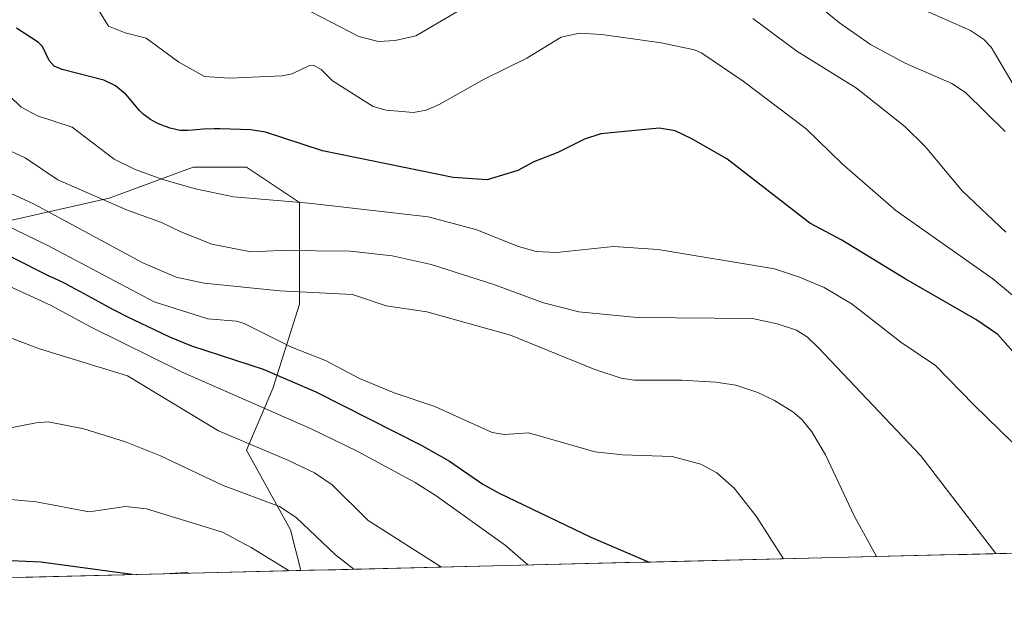
# Model space of a CAD drawing. Units: metres. Extents: x 664883 to 668339, y 4753546 to 4755942.
# Drawn here: x 665133 to 665320, y 4753546 to 4753657 of the extents above; entities that cross this region are included whole.
import ezdxf

# ---------------------------------------------------------------- set-up
doc = ezdxf.new("R2010")
doc.units = ezdxf.units.M
doc.header["$MEASUREMENT"] = 0
for name, color, linetype, lineweight in [('Arbolado forestal CxS', 92, 'Continuous', 0), ('Curva de nivel maestra', 36, 'Continuous', 30), ('Curva de nivel normal', 36, 'Continuous', 0), ('Municipio CxS', 142, 'Continuous', 0)]:
    doc.layers.add(name, color=color, linetype=linetype, lineweight=lineweight)

# ---------------------------------------------------------------- blocks, each defined once
blk = doc.blocks.new('*U157')
at = {"layer": 'Arbolado forestal CxS', "color": 92, "linetype": 'Continuous', "lineweight": 0}
blk.add_polyline3d([(665131.83, 4753618.89, 996.39), (665150.3, 4753623.09, 986.48), (665166.25, 4753628.96, 979.78), (665176.32, 4753628.96, 979.03), (665186.4, 4753622.25, 981.9), (665186.4, 4753602.94, 991.83), (665181.36, 4753586.99, 1004.18), (665176.32, 4753575.24, 1012.52), (665184.72, 4753560.13, 1016.99), (665186.64, 4753552.43, 1020.01), (664938.53, 4753546.4, 976.65)], dxfattribs=at)
blk = doc.blocks.new('*U186')
at = {"layer": 'Curva de nivel normal', "color": 36, "linetype": 'Continuous', "lineweight": 0}
blk.add_polyline3d([(665318.6, 4753555.63, 985), (665304.34, 4753574.16, 985), (665285.01, 4753594.62, 985), (665282.86, 4753596.7, 985), (665280.73, 4753598.03, 985), (665277.07, 4753599.23, 985), (665272.38, 4753600.27, 985), (665250.48, 4753600.42, 985), (665239.42, 4753601.52, 985), (665232.75, 4753603.2, 985), (665223.27, 4753606.72, 985), (665211.37, 4753610.48, 985), (665204.02, 4753612.11, 985), (665196.1, 4753613.05, 985), (665182.88, 4753613.16, 985), (665177.15, 4753612.92, 985), (665169.78, 4753614.35, 985), (665163.87, 4753616.66, 985), (665160.22, 4753618.46, 985), (665153.57, 4753620.85, 985), (665140.56, 4753626.58, 985), (665134.32, 4753630.76, 985), (665125.55, 4753634.75, 985)], dxfattribs=at)
blk = doc.blocks.new('*U189')
at = {"layer": 'Curva de nivel normal', "color": 36, "linetype": 'Continuous', "lineweight": 0}
blk.add_polyline3d([(665326.55, 4753600.68, 970), (665318.03, 4753607.75, 970), (665299.6, 4753620.73, 970), (665289.42, 4753629.57, 970), (665282.56, 4753636.22, 970), (665270.6, 4753645.3, 970), (665262.76, 4753650.58, 970), (665261.37, 4753651.22, 970), (665255.07, 4753652.57, 970), (665243.82, 4753654.16, 970), (665239.54, 4753654.36, 970), (665236.09, 4753653.64, 970), (665229.56, 4753649.65, 970), (665221.46, 4753645.67, 970), (665212.89, 4753640.86, 970), (665210.48, 4753639.79, 970), (665208.06, 4753639.34, 970), (665202.86, 4753639.77, 970), (665200.39, 4753640.44, 970), (665192.68, 4753645.32, 970), (665190.53, 4753647.49, 970), (665189.08, 4753648.31, 970), (665188.31, 4753648.28, 970), (665185.01, 4753646.64, 970), (665183.12, 4753646.27, 970), (665173.1, 4753645.84, 970), (665168.35, 4753646.15, 970), (665163.52, 4753648.91, 970), (665157.31, 4753653.46, 970), (665153.32, 4753654.46, 970), (665150.12, 4753655.69, 970), (665148.01, 4753659.2, 970)], dxfattribs=at)
blk = doc.blocks.new('*U191')
at = {"layer": 'Curva de nivel normal', "color": 36, "linetype": 'Continuous', "lineweight": 0}
blk.add_polyline3d([(665320.36, 4753635.74, 960), (665312.83, 4753643.15, 960), (665310.25, 4753644.83, 960), (665301.36, 4753648.68, 960), (665294.82, 4753652.26, 960), (665288.91, 4753656.36, 960), (665279.47, 4753664.06, 960)], dxfattribs=at)
blk = doc.blocks.new('*U193')
at = {"layer": 'Curva de nivel normal', "color": 36, "linetype": 'Continuous', "lineweight": 0}
blk.add_polyline3d([(665120.36, 4753611.37, 1005), (665139.11, 4753602.8, 1005), (665146.75, 4753598.68, 1005), (665164.11, 4753590.09, 1005), (665188.61, 4753579.32, 1005), (665197.36, 4753575.09, 1005), (665208.38, 4753569.1, 1005), (665212.36, 4753566.58, 1005), (665225.45, 4753557.27, 1005), (665229.73, 4753553.48, 1005), (665229.74, 4753553.48, 1005)], dxfattribs=at)
blk = doc.blocks.new('*U194')
at = {"layer": 'Curva de nivel normal', "color": 36, "linetype": 'Continuous', "lineweight": 0}
blk.add_polyline3d([(665334.1, 4753564.69, 980), (665314.42, 4753583.86, 980), (665307.16, 4753591.35, 980), (665300.54, 4753595.76, 980), (665291.34, 4753602.96, 980), (665285.98, 4753606.1, 980), (665281.33, 4753608.11, 980), (665276.59, 4753609.69, 980), (665254.47, 4753613.36, 980), (665246.04, 4753613.91, 980), (665235.17, 4753612.74, 980), (665231.36, 4753612.95, 980), (665227.96, 4753613.92, 980), (665219.9, 4753617.15, 980), (665210.8, 4753619.51, 980), (665188.15, 4753622.16, 980), (665173.9, 4753623.35, 980), (665166.66, 4753624.84, 980), (665160.63, 4753626.54, 980), (665155.18, 4753628.54, 980), (665151.22, 4753630.5, 980), (665143.26, 4753636.55, 980), (665136.64, 4753638.73, 980), (665133.55, 4753640.33, 980), (665118.72, 4753654.71, 980)], dxfattribs=at)
blk = doc.blocks.new('*U198')
at = {"layer": 'Curva de nivel normal', "color": 36, "linetype": 'Continuous', "lineweight": 0}
blk.add_polyline3d([(665295.92, 4753555.08, 990), (665291.71, 4753562.81, 990), (665286.27, 4753574.41, 990), (665283.66, 4753578.76, 990), (665281.76, 4753581.08, 990), (665280.06, 4753582.52, 990), (665276.57, 4753584.7, 990), (665273.42, 4753586.21, 990), (665269.24, 4753587.57, 990), (665265.44, 4753588.17, 990), (665258.9, 4753588.56, 990), (665250.01, 4753588.54, 990), (665247.48, 4753588.93, 990), (665242.48, 4753590.57, 990), (665226.45, 4753597.09, 990), (665210.55, 4753601.52, 990), (665202.85, 4753602.66, 990), (665196.48, 4753604.83, 990), (665182.7, 4753605.52, 990), (665168.32, 4753606.97, 990), (665162.99, 4753608.11, 990), (665156.67, 4753610.82, 990), (665135.92, 4753622.01, 990), (665118.08, 4753630.21, 990)], dxfattribs=at)
blk = doc.blocks.new('*U202')
at = {"layer": 'Curva de nivel normal', "color": 36, "linetype": 'Continuous', "lineweight": 0}
blk.add_polyline3d([(665184.46, 4753552.38, 1020), (665184.45, 4753552.38, 1020), (665177.25, 4753556.82, 1020), (665171.82, 4753559.7, 1020), (665157.39, 4753564.15, 1020), (665153.36, 4753564.57, 1020), (665146.5, 4753563.59, 1020), (665136.42, 4753565.44, 1020), (665128.71, 4753566.17, 1020), (665121.67, 4753567.36, 1020), (665117.98, 4753567.54, 1020), (665114.42, 4753567.19, 1020), (665111.4, 4753566.46, 1020), (665095.35, 4753556.48, 1020), (665090.67, 4753553.88, 1020), (665085.95, 4753551.94, 1020), (665078.3, 4753549.8, 1020), (665078.28, 4753549.8, 1020)], dxfattribs=at)
blk = doc.blocks.new('*U206')
at = {"layer": 'Curva de nivel normal', "color": 36, "linetype": 'Continuous', "lineweight": 0}
blk.add_polyline3d([(665196.69, 4753552.67, 1015), (665193.24, 4753555.42, 1015), (665185.77, 4753562.5, 1015), (665182.64, 4753564.57, 1015), (665171.92, 4753568.57, 1015), (665160.05, 4753574.18, 1015), (665153.4, 4753576.86, 1015), (665145.44, 4753579.31, 1015), (665138.68, 4753580.64, 1015), (665136.43, 4753580.48, 1015), (665128.9, 4753578.98, 1015)], dxfattribs=at)
blk = doc.blocks.new('*U207')
at = {"layer": 'Curva de nivel normal', "color": 36, "linetype": 'Continuous', "lineweight": 0}
blk.add_polyline3d([(665278.29, 4753554.66, 995), (665278.29, 4753554.66, 995), (665273.12, 4753562.74, 995), (665268.89, 4753568.04, 995), (665265.64, 4753570.94, 995), (665262.59, 4753572.61, 995), (665257.12, 4753574.05, 995), (665247.72, 4753574.36, 995), (665242.54, 4753574.97, 995), (665229.89, 4753578.53, 995), (665225.32, 4753578.26, 995), (665222.95, 4753578.62, 995), (665212.09, 4753583.55, 995), (665204.39, 4753586.12, 995), (665197.8, 4753588.86, 995), (665191.32, 4753592.25, 995), (665184.9, 4753594.8, 995), (665175.92, 4753599.29, 995), (665174.46, 4753599.71, 995), (665169.01, 4753600.2, 995), (665158.84, 4753603.39, 995), (665138.37, 4753614.21, 995), (665113.73, 4753626.1, 995)], dxfattribs=at)
blk = doc.blocks.new('*U208')
at = {"layer": 'Curva de nivel normal', "color": 36, "linetype": 'Continuous', "lineweight": 0}
blk.add_polyline3d([(665304.06, 4753659.19, 955), (665313.75, 4753654.9, 955), (665316.24, 4753653.25, 955), (665317.69, 4753651.74, 955), (665323.46, 4753641.98, 955)], dxfattribs=at)
blk = doc.blocks.new('*U214')
at = {"layer": 'Curva de nivel normal', "color": 36, "linetype": 'Continuous', "lineweight": 0}
blk.add_polyline3d([(665213.35, 4753553.08, 1010), (665213.35, 4753553.08, 1010), (665199.45, 4753561.93, 1010), (665192.59, 4753568.66, 1010), (665189.27, 4753570.95, 1010), (665184.22, 4753573.38, 1010), (665171.02, 4753578.91, 1010), (665153.76, 4753589.35, 1010), (665137.03, 4753594.47, 1010), (665128.81, 4753597.61, 1010)], dxfattribs=at)
blk = doc.blocks.new('*U217')
at = {"layer": 'Curva de nivel normal', "color": 36, "linetype": 'Continuous', "lineweight": 0}
for points in [[(665186.94, 4753659.31, 965), (665197.64, 4753653.75, 965), (665201.43, 4753652.82, 965), (665204.59, 4753652.98, 965), (665208.49, 4753653.9, 965), (665222.82, 4753662.27, 965)], [(665272.44, 4753657.17, 965), (665280.79, 4753650.98, 965), (665292.11, 4753643.95, 965), (665301.32, 4753636.66, 965), (665305.18, 4753632.87, 965), (665312.23, 4753624.49, 965), (665320.5, 4753616.61, 965)]]:
    blk.add_polyline3d(points, dxfattribs=at)
blk = doc.blocks.new('*U221')
at = {"layer": 'Curva de nivel maestra', "color": 36, "linetype": 'Continuous', "lineweight": 30}
blk.add_polyline3d([(665324.68, 4753590.74, 975), (665319, 4753597.21, 975), (665314.82, 4753600.08, 975), (665301.36, 4753607.76, 975), (665289.37, 4753615.09, 975), (665283.31, 4753618.32, 975), (665267.52, 4753630.51, 975), (665260.78, 4753634.38, 975), (665257.72, 4753635.83, 975), (665254.67, 4753636.37, 975), (665243.6, 4753635.3, 975), (665240.53, 4753634.27, 975), (665235.45, 4753631.76, 975), (665230.92, 4753629.98, 975), (665227.86, 4753628.31, 975), (665222, 4753626.58, 975), (665215.6, 4753627, 975), (665190.76, 4753632.08, 975), (665179.93, 4753635.61, 975), (665177.16, 4753636.02, 975), (665171.36, 4753636.23, 975), (665170.18, 4753636.22, 975), (665168.19, 4753636.14, 975), (665166.11, 4753635.98, 975), (665165.3, 4753635.92, 975), (665164.33, 4753635.9, 975), (665163.77, 4753635.94, 975), (665163.41, 4753635.99, 975), (665162.67, 4753636.15, 975), (665161.81, 4753636.39, 975), (665161.34, 4753636.54, 975), (665160.62, 4753636.8, 975), (665159.52, 4753637.26, 975), (665158.56, 4753637.74, 975), (665158.1, 4753638.01, 975), (665157.41, 4753638.48, 975), (665156.73, 4753639.04, 975), (665156.4, 4753639.36, 975), (665156.06, 4753639.71, 975), (665155.4, 4753640.47, 975), (665154.07, 4753642.07, 975), (665153.41, 4753642.82, 975), (665153.34, 4753642.89, 975), (665151.5, 4753644.41, 975), (665149.28, 4753645.48, 975), (665141.34, 4753647.49, 975), (665139.85, 4753648.14, 975), (665138.86, 4753649.21, 975), (665137.6, 4753651.83, 975), (665136.84, 4753652.61, 975), (665132.67, 4753655.34, 975)], dxfattribs=at)
blk = doc.blocks.new('*U222')
at = {"layer": 'Curva de nivel maestra', "color": 36, "linetype": 'Continuous', "lineweight": 30}
for points in [[(665154.67, 4753551.65, 1025), (665137.3, 4753553.99, 1025), (665125.84, 4753554.52, 1025), (665121.82, 4753554.31, 1025), (665117.9, 4753553.67, 1025), (665108.64, 4753550.53, 1025)], [(665165.35, 4753551.91, 1025), (665164.96, 4753552.02, 1025), (665161.8, 4753551.82, 1025)]]:
    blk.add_polyline3d(points, dxfattribs=at)
blk = doc.blocks.new('*U223')
at = {"layer": 'Curva de nivel maestra', "color": 36, "linetype": 'Continuous', "lineweight": 30}
blk.add_polyline3d([(665116.96, 4753619.37, 1000), (665138.95, 4753608.3, 1000), (665139.69, 4753607.96, 1000), (665141.85, 4753606.92, 1000), (665142.89, 4753606.4, 1000), (665144.8, 4753605.4, 1000), (665148.25, 4753603.47, 1000), (665150.79, 4753602.08, 1000), (665151.67, 4753601.62, 1000), (665153.5, 4753600.71, 1000), (665158.83, 4753598.17, 1000), (665161.73, 4753596.78, 1000), (665165.9, 4753595.06, 1000), (665179.53, 4753590.66, 1000), (665189.49, 4753586.32, 1000), (665209.65, 4753576.18, 1000), (665214.86, 4753573.19, 1000), (665221.2, 4753568.8, 1000), (665224.19, 4753567.14, 1000), (665241.7, 4753558.74, 1000), (665252.8, 4753554.04, 1000), (665252.81, 4753554.04, 1000)], dxfattribs=at)

msp = doc.modelspace()

# ---------------------------------------------------------------- linework, layer by layer
at = {"layer": 'Arbolado forestal CxS', "color": 92, "linetype": 'Continuous', "lineweight": 0}
for points in [[(665186.64, 4753552.43, 1020.01), (665184.72, 4753560.13, 1016.99), (665176.32, 4753575.24, 1012.52), (665181.36, 4753586.99, 1004.18), (665186.4, 4753602.94, 991.83), (665186.4, 4753622.25, 981.9), (665176.32, 4753628.96, 979.03), (665166.25, 4753628.96, 979.78), (665150.3, 4753623.09, 986.48), (665131.83, 4753618.89, 996.39), (665122.6, 4753628.12, 992.29), (665115.89, 4753643.23, 985), (665106.65, 4753662.54, 980.94), (665097.42, 4753671.77, 976.51), (665083.99, 4753681.01, 971.27), (665068.88, 4753683.53, 968.36), (665055.45, 4753686.88, 964.61), (665037.82, 4753692.76, 958.02), (665013.48, 4753693.6, 952.94), (664988.07, 4753691.78, 949), (664967.91, 4753674.31, 954.53), (664936.05, 4753649.35, 956.38)], [(665186.64, 4753552.43, 1020.01), (665184.72, 4753560.13, 1016.99), (665176.32, 4753575.24, 1012.52), (665181.36, 4753586.99, 1004.18), (665186.4, 4753602.94, 991.83), (665186.4, 4753622.25, 981.9), (665176.32, 4753628.96, 979.03), (665166.25, 4753628.96, 979.78), (665150.3, 4753623.09, 986.48), (665131.83, 4753618.89, 996.39), (665122.6, 4753628.12, 992.29), (665115.89, 4753643.23, 985), (665106.65, 4753662.54, 980.94), (665097.42, 4753671.77, 976.51), (665083.99, 4753681.01, 971.27), (665068.88, 4753683.53, 968.36), (665055.45, 4753686.88, 964.61), (665037.82, 4753692.76, 958.02), (665013.48, 4753693.6, 952.94), (664988.07, 4753691.78, 949), (664967.91, 4753674.31, 954.53), (664936.05, 4753649.35, 956.38)], [(665379.08, 4753557.1, 972.17), (665186.64, 4753552.43, 1020.01), (665186.64, 4753552.43, 1020.01), (665184.72, 4753560.13, 1016.99), (665176.32, 4753575.24, 1012.52), (665181.36, 4753586.99, 1004.18), (665186.4, 4753602.94, 991.83), (665186.4, 4753622.25, 981.9), (665176.32, 4753628.96, 979.03), (665166.25, 4753628.96, 979.78), (665150.3, 4753623.09, 986.48), (665131.83, 4753618.89, 996.39)], [(665379.08, 4753557.1, 972.17), (665186.64, 4753552.43, 1020.01)], [(665186.64, 4753552.43, 1020.01), (664938.53, 4753546.4, 976.65)]]:
    msp.add_polyline3d(points, dxfattribs=at)
at = {"layer": 'Municipio CxS', "color": 142, "linetype": 'Continuous', "lineweight": 0}
msp.add_polyline3d([(665323.05, 4753555.74, 983.72), (665318.06, 4753555.62, 984.85), (665313.06, 4753555.5, 985.78), (665308.07, 4753555.38, 986.76), (665303.08, 4753555.26, 988.05), (665298.08, 4753555.14, 989.31), (665293.09, 4753555.01, 990.74), (665288.1, 4753554.89, 992.23), (665283.1, 4753554.77, 993.73), (665278.11, 4753554.65, 994.84), (665273.11, 4753554.53, 996.03), (665268.12, 4753554.41, 996.94), (665263.13, 4753554.29, 997.97), (665258.13, 4753554.17, 998.94), (665253.14, 4753554.04, 999.8), (665248.14, 4753553.92, 1000.69), (665243.15, 4753553.8, 1001.44), (665238.16, 4753553.68, 1002.39), (665233.16, 4753553.56, 1003.81), (665228.17, 4753553.44, 1005.64), (665223.18, 4753553.32, 1007.31), (665218.18, 4753553.19, 1008.76), (665213.19, 4753553.07, 1009.92), (665208.19, 4753552.95, 1011.06), (665203.2, 4753552.83, 1012.81), (665198.21, 4753552.71, 1014.48), (665193.21, 4753552.59, 1016.11), (665188.22, 4753552.47, 1018.11), (665183.23, 4753552.35, 1020.34), (665178.23, 4753552.22, 1022.26), (665173.24, 4753552.1, 1023.64), (665168.24, 4753551.98, 1024.51), (665163.25, 4753551.86, 1025.02), (665158.26, 4753551.74, 1025.08), (665153.26, 4753551.62, 1025.11), (665148.27, 4753551.5, 1025.46), (665143.28, 4753551.37, 1025.86), (665138.28, 4753551.25, 1026.07), (665133.29, 4753551.13, 1026.2)], dxfattribs=at)

# ---------------------------------------------------------------- block references
at = {"layer": 'Arbolado forestal CxS', "color": 92, "linetype": 'Continuous', "lineweight": 0}
msp.add_blockref('*U157', (0, 0), dxfattribs=at)
at = {"layer": 'Curva de nivel maestra', "color": 36, "linetype": 'Continuous', "lineweight": 30}
for name in ['*U222', '*U223', '*U221']:
    msp.add_blockref(name, (0, 0), dxfattribs=at)
at = {"layer": 'Curva de nivel normal', "color": 36, "linetype": 'Continuous', "lineweight": 0}
for name in ['*U202', '*U206', '*U214', '*U193', '*U207', '*U198', '*U186', '*U194', '*U189', '*U217', '*U191', '*U208']:
    msp.add_blockref(name, (0, 0), dxfattribs=at)

doc.saveas('drawing.dxf')
